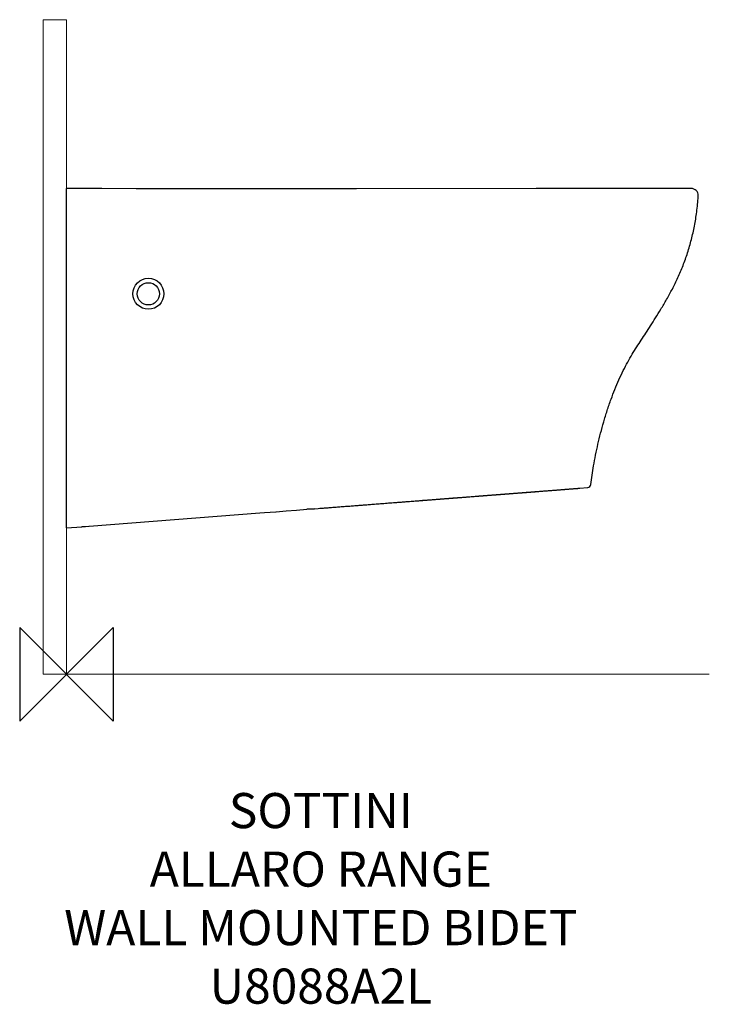
# Model space of a CAD drawing. Units: millimetres. Extents: x -40 to 549, y -282 to 559.
import ezdxf

# ---------------------------------------------------------------- set-up
doc = ezdxf.new("R2010")
doc.units = ezdxf.units.MM
doc.header["$LTSCALE"] = 54.820741
for name, color, linetype in [('DETAIL', 2, 'CONTINUOUS'), ('ORIGIN', 6, 'CONTINUOUS'), ('Text', 7, 'CONTINUOUS')]:
    doc.layers.add(name, color=color, linetype=linetype)
doc.styles.add('Fastrack', font='simplex.shx')

# ---------------------------------------------------------------- blocks, each defined once
blk = doc.blocks.new('ORIGIN')
at = {"layer": 'ORIGIN'}
blk.add_lwpolyline([(-20, 20), (-20, -20), (20, 20), (20, -20)], close=True, dxfattribs=at)

msp = doc.modelspace()

# ---------------------------------------------------------------- linework, layer by layer
at = {"layer": 'DETAIL', "lineweight": 0}
for p, q in [((0, 559.23), (-20.03, 559.23)), ((-20.03, 559.23), (-20.03, 0)), ((0, 0), (0, 559.23)), ((-20.03, 0), (0, 0)), ((0, 0), (549.45, 0))]:
    msp.add_line(p, q, dxfattribs=at)
at = {"layer": 'DETAIL', "linetype": 'Continuous'}
for p, q in [((0, 125.03), (0, 415.03)), ((30.32, 414.88), (0, 415.03)), ((401.46, 414.95), (247.92, 414.83)), ((429.99, 414.94), (401.46, 414.95)), ((477.41, 414.87), (429.99, 414.94)), ((494.99, 414.86), (477.41, 414.87)), ((510.44, 414.87), (494.99, 414.86)), ((522.45, 414.91), (510.44, 414.87)), ((533.96, 414.97), (522.45, 414.91)), ((540, 408.03), (540, 408.97)), ((394.38, 155.49), (400.53, 155.97)), ((400.33, 155.97), (400.53, 155.98)), ((438.19, 158.9), (438.87, 158.95)), ((438.61, 158.93), (445.52, 159.46)), ((304.02, 148.52), (304.72, 148.58)), ((304.02, 148.51), (304.72, 148.56)), ((304.02, 148.51), (304.63, 148.55)), ((304.63, 148.55), (304.72, 148.56)), ((304.72, 148.58), (307.49, 148.79)), ((304.72, 148.58), (306.54, 148.72)), ((304.72, 148.56), (306.54, 148.7)), ((304.72, 148.56), (306.46, 148.69)), ((306.46, 148.69), (306.54, 148.7)), ((306.54, 148.72), (307.49, 148.79)), ((306.54, 148.7), (307.49, 148.78)), ((306.54, 148.7), (307.49, 148.77)), ((19.49, 126.53), (165.17, 137.78)), ((165.17, 137.78), (165.24, 137.79)), ((165.24, 137.79), (169.37, 138.11)), ((169.37, 138.11), (178.96, 138.85)), ((178.96, 138.85), (179.14, 138.86)), ((179.14, 138.86), (187.79, 139.53)), ((187.79, 139.54), (196.52, 140.22)), ((187.79, 139.53), (196.52, 140.21)), ((187.79, 139.53), (196.52, 140.2)), ((196.52, 140.2), (205.46, 140.89)), ((205.46, 140.91), (212.11, 141.42)), ((212.12, 141.41), (205.46, 140.9)), ((205.46, 140.89), (212.12, 141.41)), ((212.11, 141.42), (215.15, 141.66)), ((212.12, 141.41), (215.15, 141.64)), ((215.15, 141.64), (216.63, 141.76)), ((13.45, 126.07), (15.73, 126.24)), ((13.45, 126.07), (15.73, 126.24)), ((13.45, 126.07), (15.73, 126.24)), ((15.73, 126.24), (15.78, 126.25)), ((15.73, 126.24), (15.78, 126.25)), ((15.78, 126.25), (16.36, 126.29)), ((16.36, 126.29), (19.18, 126.51)), ((19.18, 126.51), (19.24, 126.51)), ((19.24, 126.51), (19.49, 126.53)), ((0, 125.03), (13.25, 126.05)), ((13.25, 126.05), (13.45, 126.07)), ((13.45, 126.07), (13.45, 126.07))]:
    msp.add_line(p, q, dxfattribs=at)
msp.add_lwpolyline([(247.92, 414.83), (138.25, 414.69), (113.29, 414.68), (87.07, 414.7), (59.45, 414.76), (30.32, 414.88)], dxfattribs=at)
for radius in [13.25, 9.5]:
    msp.add_circle((70, 325.03), radius, dxfattribs=at)
for centre, radius, start, end in [((534, 408.97), 6, 360, 90.36655), ((445.29, 162.45), 3, 274.44415, 353.45327), ((400.3, 158.96), 3, 274.44443, 277.01311)]:
    msp.add_arc(centre, radius, start, end, dxfattribs=at)
for points, start_tangent, end_tangent in [([(448.27, 162.11), (450.55, 177.96), (454.27, 196.52), (456.57, 205.96), (459.19, 215.54), (462.17, 225.24), (463.8, 230.13), (465.53, 235.03), (468.73, 243.37), (472.21, 251.59), (475.9, 259.47), (479.7, 266.76), (483.55, 273.41), (487.42, 279.59), (491.3, 285.54), (495.19, 291.51), (499.22, 297.74), (503.48, 304.46), (508.07, 311.89), (512.94, 320.12), (517.85, 329.13), (522.59, 338.85), (526.97, 349.19), (530.83, 360.03), (532.57, 365.69), (534.13, 371.37), (536.72, 382.9), (538.68, 394.96), (540, 408.03)], (0.114014, 0.993479), (0.069756, 0.997564)), ([(307.49, 148.77), (308.31, 148.84), (310.13, 148.98), (311.91, 149.12), (313.64, 149.25), (315.33, 149.38), (316.98, 149.51), (318.6, 149.63), (320.21, 149.76), (321.8, 149.88), (323.32, 150), (324.75, 150.11), (326.15, 150.22), (327.56, 150.32), (329.04, 150.44), (330.58, 150.56), (332.12, 150.68), (333.74, 150.8), (335.51, 150.94), (337.44, 151.09), (339.55, 151.25), (341.92, 151.43), (344.56, 151.64), (347.05, 151.83), (349.21, 152), (351.11, 152.14), (352.8, 152.27), (354.31, 152.39), (355.66, 152.49), (356.92, 152.59), (358.21, 152.69), (359.49, 152.79), (360.75, 152.89), (362.01, 152.98), (363.27, 153.08), (364.54, 153.18), (365.81, 153.28), (367.06, 153.38), (368.24, 153.47), (369.26, 153.54), (370.14, 153.61), (370.9, 153.67), (371.58, 153.72), (372.19, 153.77), (372.77, 153.82), (373.33, 153.86), (373.89, 153.9), (374.44, 153.95), (374.98, 153.99), (375.51, 154.03), (376.05, 154.07), (376.63, 154.11), (377.25, 154.16), (377.91, 154.21), (378.63, 154.27), (379.38, 154.33), (380.17, 154.39), (381.02, 154.45), (381.94, 154.52), (382.93, 154.6), (383.98, 154.68), (385.07, 154.77), (386.13, 154.85), (387.13, 154.93), (388.02, 155), (388.77, 155.05), (389.38, 155.1), (389.88, 155.14), (390.33, 155.17), (390.73, 155.21), (391.12, 155.24), (391.49, 155.26), (391.83, 155.29), (392.15, 155.32), (392.45, 155.34), (392.74, 155.36), (393.05, 155.39), (393.35, 155.41), (393.63, 155.43), (393.88, 155.45), (394.09, 155.47), (394.23, 155.48), (394.32, 155.48), (394.38, 155.49)], (0.997031, 0.077003), (0.997003, 0.077363)), ([(307.49, 148.78), (309.46, 148.93), (312.03, 149.13), (314.3, 149.3), (316.32, 149.46), (318.15, 149.6), (319.81, 149.73), (321.33, 149.85), (322.72, 149.95), (323.94, 150.05), (325, 150.13), (325.95, 150.2), (326.8, 150.27), (327.6, 150.33), (328.37, 150.39), (329.15, 150.45), (329.96, 150.51), (330.84, 150.58), (331.81, 150.66), (332.9, 150.74), (334.14, 150.84), (335.55, 150.94), (337.09, 151.06), (338.76, 151.19), (340.57, 151.33), (342.53, 151.48), (344.7, 151.65), (347.18, 151.84), (349.88, 152.05), (352.36, 152.24), (354.55, 152.41), (356.47, 152.56), (358.16, 152.69), (359.66, 152.81), (361.05, 152.91), (362.48, 153.02), (363.92, 153.13), (365.32, 153.24), (366.69, 153.35), (368.05, 153.45), (369.39, 153.56), (370.71, 153.66), (371.98, 153.76), (373.3, 153.86), (374.76, 153.97), (376.34, 154.09), (378.04, 154.23), (379.87, 154.37), (381.8, 154.52), (383.84, 154.67), (385.98, 154.84), (388.1, 155), (389.94, 155.15), (391.5, 155.27), (392.79, 155.37), (393.88, 155.45)], (0.997031, 0.077008), (0.997014, 0.077223)), ([(393.88, 155.45), (394.77, 155.52), (395.51, 155.58), (396.11, 155.62), (396.61, 155.66), (397.03, 155.7), (397.39, 155.72), (397.71, 155.75), (398, 155.77), (398.28, 155.79), (398.54, 155.81), (398.78, 155.83), (399.01, 155.85), (399.22, 155.86), (399.43, 155.88), (399.63, 155.9), (399.83, 155.91), (400.02, 155.93), (400.19, 155.94), (400.33, 155.95), (400.44, 155.96), (400.53, 155.97)], (0.997014, 0.077223), (0.997003, 0.077362)), ([(400.53, 155.98), (402.06, 156.1), (403.79, 156.23), (405.47, 156.36), (407.11, 156.49), (408.73, 156.62), (410.35, 156.74), (411.86, 156.86), (413.33, 156.97), (414.88, 157.09), (416.46, 157.21), (417.99, 157.33), (419.41, 157.44), (420.65, 157.54), (421.72, 157.62), (422.71, 157.7), (423.68, 157.77), (424.61, 157.84), (425.48, 157.91), (426.31, 157.98), (427.12, 158.04), (427.98, 158.1), (428.89, 158.17), (429.85, 158.25), (430.81, 158.32), (431.76, 158.4), (432.69, 158.47), (433.57, 158.54), (434.41, 158.6), (435.18, 158.66), (435.88, 158.72), (436.5, 158.76), (437.04, 158.8), (437.5, 158.84), (437.86, 158.87), (438.12, 158.89), (438.29, 158.9), (438.41, 158.91), (438.49, 158.92), (438.55, 158.92), (438.58, 158.92), (438.61, 158.93)], (0.997022, 0.077113), (0.997025, 0.077075)), ([(216.63, 141.76), (217.48, 141.82), (219.65, 141.99), (221.7, 142.15), (223.68, 142.3), (225.65, 142.45), (227.64, 142.61), (229.6, 142.76), (231.56, 142.91), (233.71, 143.08), (236.05, 143.26), (238.49, 143.44), (240.94, 143.63), (243.27, 143.81), (245.37, 143.98), (247.3, 144.13), (249.19, 144.27), (251.11, 144.42), (253.02, 144.57), (254.92, 144.71), (256.81, 144.86), (258.77, 145.01), (260.91, 145.18), (263.29, 145.36), (265.83, 145.56), (268.48, 145.76), (271.25, 145.97), (274.01, 146.19), (276.75, 146.4), (279.49, 146.61), (282.35, 146.83), (285.43, 147.07), (288.74, 147.33), (291.86, 147.57), (294.59, 147.78), (296.98, 147.96), (299.12, 148.13), (301.05, 148.28), (302.85, 148.42), (304.02, 148.51)], (0.997031, 0.077004), (0.997031, 0.077001)), ([(304.03, 148.51), (304.02, 148.51)], (-0.957087, -0.289801), (-0.996502, -0.083573)), ([(306.56, 148.71), (306.54, 148.7)], (-0.929869, -0.367891), (-0.996552, -0.082969))]:
    msp.add_spline(points, degree=3, dxfattribs=dict(at, start_tangent=start_tangent, end_tangent=end_tangent))

# ---------------------------------------------------------------- block references
at = {"layer": 'ORIGIN', "xscale": -2, "yscale": 2, "zscale": 2}
msp.add_blockref('ORIGIN', (0, 0), dxfattribs=at)

# ---------------------------------------------------------------- texts
at = {"layer": 'Text', "insert": (217.43, -101.51), "char_height": 30, "width": 2237.2895, "attachment_point": 2, "style": 'Fastrack'}
msp.add_mtext('SOTTINI\\PALLARO RANGE\\PWALL MOUNTED BIDET\\PU8088A2L', dxfattribs=at)

doc.saveas('drawing.dxf')
